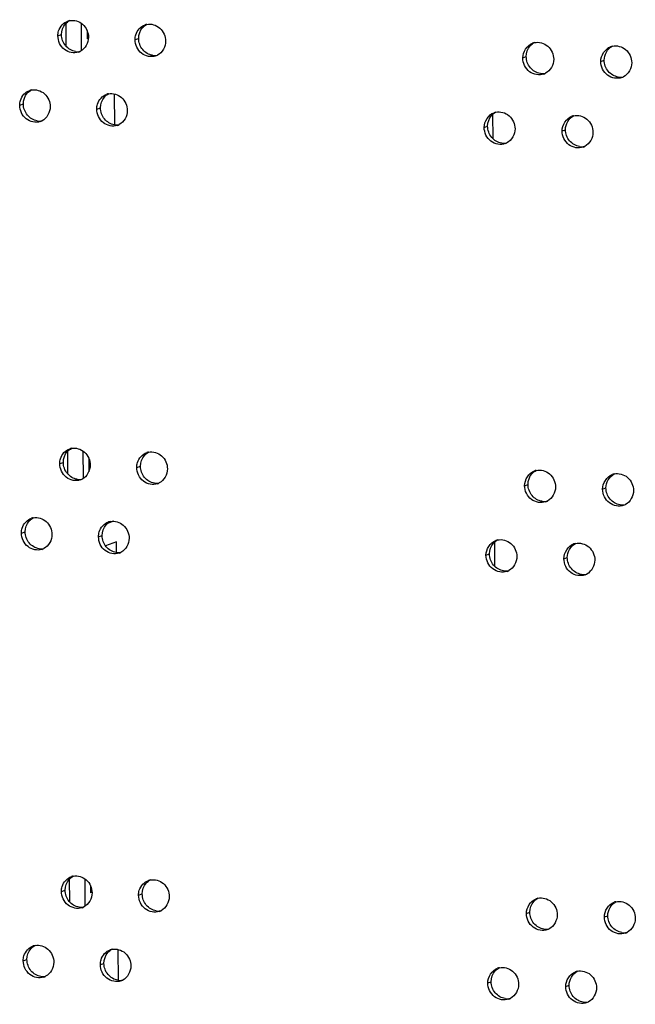
# Model space of a CAD drawing. Units: millimetres. Extents: x 0 to 420, y 0 to 297.
# Drawn here: x 101 to 103, y 240 to 243 of the extents above; entities that cross this region are included whole.
import ezdxf

# ---------------------------------------------------------------- set-up
doc = ezdxf.new("R2010")
doc.units = ezdxf.units.MM
doc.header["$LTSCALE"] = 23.1
doc.layers.get('0').update_dxf_attribs({"linetype": 'CONTINUOUS'})

msp = doc.modelspace()

# ---------------------------------------------------------------- linework, layer by layer
at = {"color": 3, "linetype": 'CONTINUOUS'}
for p, q in [((101.507099, 242.996716), (101.506808, 243.0664)), ((101.572196, 243.040449), (101.570712, 243.039881)), ((101.512534, 241.696434), (101.512243, 241.766119)), ((101.517969, 240.396153), (101.517677, 240.465837))]:
    msp.add_line(p, q, dxfattribs=at)
at = {"color": 7, "linetype": 'CONTINUOUS'}
for p, q in [((101.554301, 242.983773), (101.553957, 243.066055)), ((101.570694, 243.04433), (101.570796, 243.019839)), ((101.574798, 243.021371), (101.570796, 243.019839)), ((101.655118, 242.758258), (101.654727, 242.851851)), ((101.559736, 241.683491), (101.559392, 241.765773)), ((101.576129, 241.744048), (101.576298, 241.703575)), ((101.650746, 241.552806), (101.632841, 241.545952)), ((101.660416, 241.490745), (101.627323, 241.478078)), ((101.660553, 241.457976), (101.660416, 241.490745)), ((101.565171, 240.383209), (101.564827, 240.465492)), ((101.581564, 240.443767), (101.581649, 240.423294)), ((101.585346, 240.424709), (101.581649, 240.423294)), ((101.665988, 240.157695), (101.665596, 240.251288))]:
    msp.add_line(p, q, dxfattribs=at)
at = {"color": 9, "linetype": 'CONTINUOUS'}
for p, q in [((101.482156, 243.028471), (101.493345, 243.032232)), ((101.716735, 243.016934), (101.727797, 243.020701)), ((102.895947, 242.961434), (102.906366, 242.965231)), ((103.133017, 242.950774), (103.143307, 242.954577)), ((101.365934, 242.81758), (101.377187, 242.821337)), ((101.600298, 242.80597), (101.611423, 242.809733)), ((102.80416, 242.789602), (102.804464, 242.716794)), ((102.778468, 242.750105), (102.788951, 242.753899)), ((103.015338, 242.739371), (103.025692, 242.743171)), ((101.487591, 241.72819), (101.49878, 241.73195)), ((101.72217, 241.716652), (101.733232, 241.720419)), ((102.901382, 241.661153), (102.9118, 241.66495)), ((103.138452, 241.650492), (103.148741, 241.654295)), ((101.371368, 241.517298), (101.382622, 241.521056)), ((101.605732, 241.505688), (101.616858, 241.509452)), ((102.809594, 241.48932), (102.809899, 241.416512)), ((102.783903, 241.449823), (102.794386, 241.453617)), ((103.020773, 241.439089), (103.031127, 241.442889)), ((101.493025, 240.427908), (101.504215, 240.431669)), ((101.727605, 240.416371), (101.738667, 240.420137)), ((102.906817, 240.360871), (102.917235, 240.364668)), ((103.143887, 240.350211), (103.154176, 240.354013)), ((101.376803, 240.217017), (101.388057, 240.220774)), ((101.611167, 240.205406), (101.622293, 240.20917)), ((102.789338, 240.149542), (102.799821, 240.153336)), ((103.026208, 240.138808), (103.036562, 240.142608))]:
    msp.add_line(p, q, dxfattribs=at)
at = {"color": 3, "linetype": 'CONTINUOUS'}
for centre, radius, start, end in [((101.526127, 243.033319), 0.04245, 101.004469, 108.595185), ((101.760808, 243.021671), 0.042588, 101.283103, 108.824504), ((102.94051, 242.965651), 0.043242, 102.654487, 110.044822), ((103.177675, 242.954894), 0.043365, 102.924628, 110.304756), ((101.531138, 243.01865), 0.042052, 288.640572, 297.121036), ((101.76578, 243.007301), 0.042209, 288.871998, 297.17992), ((102.94528, 242.952738), 0.042997, 290.10294, 297.479563), ((103.182403, 242.942264), 0.043154, 290.364853, 297.540582), ((101.409854, 242.822484), 0.042381, 100.864581, 108.482247), ((101.64432, 242.810762), 0.04252, 101.143975, 108.709265), ((102.822984, 242.754371), 0.043179, 102.518917, 109.916934), ((103.059948, 242.743539), 0.043303, 102.789723, 110.174088), ((101.414884, 242.807665), 0.041973, 288.526596, 297.091721), ((101.649311, 242.796242), 0.042131, 288.7557, 297.150436), ((102.827775, 242.741315), 0.042918, 289.974028, 297.449194), ((103.064697, 242.730768), 0.043076, 290.233209, 297.510025), ((101.531562, 241.733038), 0.04245, 101.004469, 108.595185), ((101.766243, 241.721389), 0.042588, 101.283103, 108.824504), ((102.945945, 241.665369), 0.043242, 102.654487, 110.044822), ((101.536573, 241.718369), 0.042052, 288.640572, 297.121036), ((103.18311, 241.654612), 0.043365, 102.924628, 110.304756), ((101.771215, 241.707019), 0.042209, 288.871998, 297.17992), ((102.950715, 241.652456), 0.042997, 290.10294, 297.479563), ((103.187838, 241.641983), 0.043154, 290.364853, 297.540582), ((101.415289, 241.522203), 0.042381, 100.864581, 108.482247), ((101.649755, 241.51048), 0.04252, 101.143975, 108.709265), ((101.420319, 241.507383), 0.041973, 288.526596, 297.091721), ((102.828419, 241.454089), 0.043179, 102.518917, 109.916934), ((103.065383, 241.443257), 0.043303, 102.789723, 110.174088), ((101.654746, 241.495961), 0.042131, 288.7557, 297.150436), ((102.83321, 241.441033), 0.042918, 289.974028, 297.449194), ((103.070132, 241.430486), 0.043076, 290.233209, 297.510025), ((101.536997, 240.432756), 0.04245, 101.004469, 108.595185), ((101.771678, 240.421107), 0.042588, 101.283103, 108.824504), ((102.95138, 240.365088), 0.043242, 102.654487, 110.044822), ((103.188544, 240.354331), 0.043365, 102.924628, 110.304756), ((101.542008, 240.418087), 0.042052, 288.640572, 297.121036), ((101.77665, 240.406737), 0.042209, 288.871998, 297.17992), ((102.95615, 240.352175), 0.042997, 290.10294, 297.479563), ((103.193272, 240.341701), 0.043154, 290.364853, 297.540582), ((101.420723, 240.221921), 0.042381, 100.864581, 108.482247), ((101.655189, 240.210198), 0.04252, 101.143975, 108.709265), ((102.833853, 240.153808), 0.043179, 102.518917, 109.916934), ((103.070818, 240.142976), 0.043303, 102.789723, 110.174088), ((101.425753, 240.207101), 0.041973, 288.526596, 297.091721), ((101.660181, 240.195679), 0.042131, 288.7557, 297.150436), ((102.838644, 240.140752), 0.042918, 289.974028, 297.449194), ((103.075567, 240.130205), 0.043076, 290.233209, 297.510025)]:
    msp.add_arc(centre, radius, start, end, dxfattribs=at)
at = {"color": 7, "linetype": 'CONTINUOUS'}
for centre, radius, start, end in [((101.542068, 243.023619), 0.043286, 261.485393, 272.858532), ((101.542079, 243.023258), 0.042925, 272.869019, 281.053138), ((101.776582, 243.012271), 0.04344, 261.535921, 272.889136), ((101.776593, 243.011914), 0.043083, 272.898901, 281.331543), ((102.955444, 242.957698), 0.044185, 261.784244, 273.042244), ((102.955457, 242.957359), 0.043846, 273.048269, 282.701551), ((103.19244, 242.947218), 0.044329, 261.833069, 273.072892), ((103.192454, 242.946882), 0.043993, 273.078139, 282.971372), ((101.425879, 242.812632), 0.043209, 261.460018, 272.84323), ((101.425889, 242.812269), 0.042846, 272.854076, 280.913359), ((101.660178, 242.801212), 0.043363, 261.510694, 272.873834), ((101.660188, 242.800853), 0.043004, 272.883961, 281.192531), ((102.838002, 242.746277), 0.044112, 261.759728, 273.026924), ((102.838015, 242.745937), 0.043771, 273.033334, 282.566135), ((103.074798, 242.735725), 0.044257, 261.808691, 273.057566), ((103.074811, 242.735387), 0.04392, 273.063204, 282.836628), ((101.547503, 241.723337), 0.043286, 261.485393, 272.858532), ((101.547513, 241.722976), 0.042925, 272.869019, 281.053138), ((101.782017, 241.711989), 0.04344, 261.535921, 272.889136), ((101.782028, 241.711632), 0.043083, 272.898901, 281.331543), ((102.960878, 241.657416), 0.044185, 261.784244, 273.042244), ((102.960892, 241.657077), 0.043846, 273.048269, 282.701551), ((103.197874, 241.646936), 0.044329, 261.833069, 273.072892), ((103.197888, 241.6466), 0.043993, 273.078139, 282.971372), ((101.431314, 241.51235), 0.043209, 261.460018, 272.84323), ((101.431324, 241.511987), 0.042846, 272.854076, 280.913359), ((101.665612, 241.50093), 0.043363, 261.510694, 272.873834), ((101.665623, 241.500571), 0.043004, 272.883961, 281.192531), ((102.843436, 241.445996), 0.044112, 261.759728, 273.026924), ((102.84345, 241.445655), 0.043771, 273.033334, 282.566135), ((103.080232, 241.435443), 0.044257, 261.808691, 273.057566), ((103.080246, 241.435106), 0.04392, 273.063204, 282.836628), ((101.552938, 240.423055), 0.043286, 261.485393, 272.858532), ((101.552948, 240.422695), 0.042925, 272.869019, 281.053138), ((101.787452, 240.411708), 0.04344, 261.535921, 272.889136), ((101.787463, 240.411351), 0.043083, 272.898901, 281.331543), ((102.966313, 240.357135), 0.044185, 261.784244, 273.042244), ((102.966327, 240.356795), 0.043846, 273.048269, 282.701551), ((103.203309, 240.346655), 0.044329, 261.833069, 273.072892), ((103.203323, 240.346319), 0.043993, 273.078139, 282.971372), ((101.436748, 240.212068), 0.043209, 261.460018, 272.84323), ((101.436758, 240.211706), 0.042846, 272.854076, 280.913359), ((101.671047, 240.200649), 0.043363, 261.510694, 272.873834), ((101.671058, 240.20029), 0.043004, 272.883961, 281.192531), ((102.848871, 240.145714), 0.044112, 261.759728, 273.026924), ((102.848884, 240.145373), 0.043771, 273.033334, 282.566135), ((103.085667, 240.135162), 0.044257, 261.808691, 273.057566), ((103.085681, 240.134824), 0.04392, 273.063204, 282.836628)]:
    msp.add_arc(centre, radius, start, end, dxfattribs=at)
at = {"color": 3, "linetype": 'CONTINUOUS'}
for points, knots in [([(101.482156, 243.028471), (101.482135, 243.03346), (101.484429, 243.05224), (101.499492, 243.069144), (101.51259, 243.073554)], [0, 0, 0, 0, 0.26521726, 1, 1, 1, 1]), ([(101.518024, 243.074989), (101.53143, 243.077599), (101.562757, 243.067912), (101.574947, 243.038339), (101.575007, 243.023885)], [0, 0, 0, 0, 0.48583073, 1, 1, 1, 1]), ([(101.716735, 243.016934), (101.716715, 243.021908), (101.719006, 243.040656), (101.734005, 243.057525), (101.747066, 243.061981)], [0, 0, 0, 0, 0.26495212, 1, 1, 1, 1]), ([(101.752475, 243.063436), (101.765916, 243.06612), (101.797398, 243.056557), (101.809696, 243.026892), (101.809757, 243.012405)], [0, 0, 0, 0, 0.48613366, 1, 1, 1, 1]), ([(101.544579, 242.978805), (101.530915, 242.974197), (101.496062, 242.981415), (101.48222, 243.013112), (101.482156, 243.028471)], [0, 0, 0, 0, 0.4842229, 1, 1, 1, 1]), ([(101.779433, 242.96736), (101.765744, 242.962682), (101.730757, 242.969766), (101.7168, 243.001546), (101.716735, 243.016934)], [0, 0, 0, 0, 0.48456596, 1, 1, 1, 1]), ([(102.931037, 243.007842), (102.94464, 243.010899), (102.976888, 243.001966), (102.989727, 242.971845), (102.989788, 242.957195)], [0, 0, 0, 0, 0.48761731, 1, 1, 1, 1]), ([(103.167975, 242.99716), (103.18161, 243.000291), (103.214008, 242.991486), (103.226955, 242.961275), (103.227017, 242.946592)], [0, 0, 0, 0, 0.48790752, 1, 1, 1, 1]), ([(102.960059, 242.91236), (102.946248, 242.907308), (102.910563, 242.913679), (102.896012, 242.945895), (102.895947, 242.961434)], [0, 0, 0, 0, 0.48622045, 1, 1, 1, 1]), ([(103.19742, 242.901807), (103.183587, 242.896675), (103.147756, 242.902896), (103.133082, 242.935203), (103.133017, 242.950774)], [0, 0, 0, 0, 0.48653924, 1, 1, 1, 1]), ([(101.365934, 242.81758), (101.365913, 242.822575), (101.368208, 242.841372), (101.383302, 242.858292), (101.396419, 242.862679)], [0, 0, 0, 0, 0.26535072, 1, 1, 1, 1]), ([(101.401865, 242.864105), (101.415255, 242.866677), (101.446503, 242.856928), (101.458639, 242.827403), (101.458699, 242.812964)], [0, 0, 0, 0, 0.48567853, 1, 1, 1, 1]), ([(101.600298, 242.80597), (101.600277, 242.810951), (101.60257, 242.829715), (101.617601, 242.846602), (101.630681, 242.851034)], [0, 0, 0, 0, 0.26508439, 1, 1, 1, 1]), ([(101.636102, 242.85248), (101.649525, 242.855126), (101.68093, 242.845501), (101.693174, 242.815883), (101.693234, 242.801412)], [0, 0, 0, 0, 0.48598244, 1, 1, 1, 1]), ([(101.42822, 242.767867), (101.414569, 242.763294), (101.379783, 242.770579), (101.365998, 242.802234), (101.365934, 242.81758)], [0, 0, 0, 0, 0.48404984, 1, 1, 1, 1]), ([(101.662858, 242.756349), (101.649181, 242.751706), (101.614261, 242.758858), (101.600362, 242.790596), (101.600298, 242.80597)], [0, 0, 0, 0, 0.48439494, 1, 1, 1, 1]), ([(102.813624, 242.796523), (102.827212, 242.799543), (102.859384, 242.790546), (102.872169, 242.760471), (102.87223, 242.745836)], [0, 0, 0, 0, 0.48747136, 1, 1, 1, 1]), ([(103.050362, 242.785768), (103.063981, 242.788862), (103.096304, 242.779993), (103.109197, 242.749827), (103.109258, 242.73516)], [0, 0, 0, 0, 0.48776269, 1, 1, 1, 1]), ([(102.842435, 242.700978), (102.828637, 242.695965), (102.793023, 242.702411), (102.778533, 242.734582), (102.778468, 242.750105)], [0, 0, 0, 0, 0.48605954, 1, 1, 1, 1]), ([(103.079595, 242.69035), (103.065773, 242.685258), (103.030015, 242.691555), (103.015403, 242.723816), (103.015338, 242.739371)], [0, 0, 0, 0, 0.48638034, 1, 1, 1, 1]), ([(101.487591, 241.72819), (101.48757, 241.733178), (101.489864, 241.751959), (101.504927, 241.768863), (101.518025, 241.773272)], [0, 0, 0, 0, 0.26521726, 1, 1, 1, 1]), ([(101.523459, 241.774708), (101.536865, 241.777317), (101.568192, 241.76763), (101.580382, 241.738058), (101.580442, 241.723603)], [0, 0, 0, 0, 0.48583073, 1, 1, 1, 1]), ([(101.72217, 241.716652), (101.722149, 241.721627), (101.724441, 241.740374), (101.73944, 241.757244), (101.752501, 241.761699)], [0, 0, 0, 0, 0.26495212, 1, 1, 1, 1]), ([(101.75791, 241.763154), (101.771351, 241.765838), (101.802833, 241.756275), (101.815131, 241.726611), (101.815191, 241.712123)], [0, 0, 0, 0, 0.48613366, 1, 1, 1, 1]), ([(101.550014, 241.678523), (101.53635, 241.673915), (101.501497, 241.681134), (101.487655, 241.71283), (101.487591, 241.72819)], [0, 0, 0, 0, 0.4842229, 1, 1, 1, 1]), ([(101.784868, 241.667079), (101.771179, 241.662401), (101.736191, 241.669484), (101.722234, 241.701264), (101.72217, 241.716652)], [0, 0, 0, 0, 0.48456596, 1, 1, 1, 1]), ([(102.936472, 241.707561), (102.950075, 241.710617), (102.982323, 241.701684), (102.995162, 241.671564), (102.995223, 241.656913)], [0, 0, 0, 0, 0.48761731, 1, 1, 1, 1]), ([(103.17341, 241.696878), (103.187045, 241.70001), (103.219443, 241.691204), (103.23239, 241.660993), (103.232451, 241.646311)], [0, 0, 0, 0, 0.48790752, 1, 1, 1, 1]), ([(102.965493, 241.612079), (102.951683, 241.607027), (102.915997, 241.613398), (102.901447, 241.645614), (102.901382, 241.661153)], [0, 0, 0, 0, 0.48622045, 1, 1, 1, 1]), ([(103.202855, 241.601526), (103.189022, 241.596393), (103.153191, 241.602614), (103.138517, 241.634921), (103.138452, 241.650492)], [0, 0, 0, 0, 0.48653924, 1, 1, 1, 1]), ([(101.371368, 241.517298), (101.371348, 241.522294), (101.373643, 241.54109), (101.388737, 241.558011), (101.401853, 241.562397)], [0, 0, 0, 0, 0.26535072, 1, 1, 1, 1]), ([(101.4073, 241.563824), (101.42069, 241.566396), (101.451938, 241.556647), (101.464074, 241.527121), (101.464134, 241.512683)], [0, 0, 0, 0, 0.48567853, 1, 1, 1, 1]), ([(101.605732, 241.505688), (101.605712, 241.510669), (101.608005, 241.529434), (101.623036, 241.54632), (101.636116, 241.550753)], [0, 0, 0, 0, 0.26508439, 1, 1, 1, 1]), ([(101.641537, 241.552198), (101.65496, 241.554845), (101.686365, 241.54522), (101.698609, 241.515601), (101.698669, 241.50113)], [0, 0, 0, 0, 0.48598244, 1, 1, 1, 1]), ([(101.433655, 241.467586), (101.420004, 241.463012), (101.385218, 241.470298), (101.371433, 241.501953), (101.371368, 241.517298)], [0, 0, 0, 0, 0.48404984, 1, 1, 1, 1]), ([(101.668293, 241.456068), (101.654616, 241.451425), (101.619696, 241.458576), (101.605797, 241.490314), (101.605732, 241.505688)], [0, 0, 0, 0, 0.48439494, 1, 1, 1, 1]), ([(102.819059, 241.496242), (102.832647, 241.499261), (102.864819, 241.490265), (102.877603, 241.460189), (102.877665, 241.445555)], [0, 0, 0, 0, 0.48747136, 1, 1, 1, 1]), ([(103.055797, 241.485486), (103.069416, 241.488581), (103.101739, 241.479711), (103.114632, 241.449545), (103.114693, 241.434879)], [0, 0, 0, 0, 0.48776269, 1, 1, 1, 1]), ([(102.84787, 241.400697), (102.834071, 241.395684), (102.798458, 241.402129), (102.783968, 241.4343), (102.783903, 241.449823)], [0, 0, 0, 0, 0.48605954, 1, 1, 1, 1]), ([(103.08503, 241.390069), (103.071208, 241.384977), (103.03545, 241.391273), (103.020838, 241.423534), (103.020773, 241.439089)], [0, 0, 0, 0, 0.48638034, 1, 1, 1, 1]), ([(101.493025, 240.427908), (101.493005, 240.432897), (101.495299, 240.451677), (101.510362, 240.468581), (101.52346, 240.47299)], [0, 0, 0, 0, 0.26521726, 1, 1, 1, 1]), ([(101.528894, 240.474426), (101.5423, 240.477035), (101.573627, 240.467348), (101.585816, 240.437776), (101.585877, 240.423322)], [0, 0, 0, 0, 0.48583073, 1, 1, 1, 1]), ([(101.727605, 240.416371), (101.727584, 240.421345), (101.729876, 240.440092), (101.744874, 240.456962), (101.757936, 240.461418)], [0, 0, 0, 0, 0.26495212, 1, 1, 1, 1]), ([(101.763345, 240.462873), (101.776786, 240.465556), (101.808268, 240.455994), (101.820566, 240.426329), (101.820626, 240.411842)], [0, 0, 0, 0, 0.48613366, 1, 1, 1, 1]), ([(101.555448, 240.378241), (101.541785, 240.373633), (101.506932, 240.380852), (101.49309, 240.412549), (101.493025, 240.427908)], [0, 0, 0, 0, 0.4842229, 1, 1, 1, 1]), ([(101.790303, 240.366797), (101.776613, 240.362119), (101.741626, 240.369202), (101.727669, 240.400983), (101.727605, 240.416371)], [0, 0, 0, 0, 0.48456596, 1, 1, 1, 1]), ([(102.941907, 240.407279), (102.95551, 240.410336), (102.987758, 240.401403), (103.000597, 240.371282), (103.000658, 240.356632)], [0, 0, 0, 0, 0.48761731, 1, 1, 1, 1]), ([(103.178845, 240.396597), (103.192479, 240.399728), (103.224877, 240.390922), (103.237825, 240.360712), (103.237886, 240.346029)], [0, 0, 0, 0, 0.48790752, 1, 1, 1, 1]), ([(102.970928, 240.311797), (102.957118, 240.306745), (102.921432, 240.313116), (102.906882, 240.345332), (102.906817, 240.360871)], [0, 0, 0, 0, 0.48622045, 1, 1, 1, 1]), ([(103.20829, 240.301244), (103.194457, 240.296112), (103.158626, 240.302333), (103.143952, 240.33464), (103.143887, 240.350211)], [0, 0, 0, 0, 0.48653924, 1, 1, 1, 1]), ([(101.376803, 240.217017), (101.376782, 240.222012), (101.379078, 240.240809), (101.394172, 240.257729), (101.407288, 240.262116)], [0, 0, 0, 0, 0.26535072, 1, 1, 1, 1]), ([(101.412735, 240.263542), (101.426125, 240.266114), (101.457373, 240.256365), (101.469509, 240.226839), (101.469569, 240.212401)], [0, 0, 0, 0, 0.48567853, 1, 1, 1, 1]), ([(101.611167, 240.205406), (101.611146, 240.210388), (101.613439, 240.229152), (101.628471, 240.246039), (101.641551, 240.250471)], [0, 0, 0, 0, 0.26508439, 1, 1, 1, 1]), ([(101.646971, 240.251916), (101.660395, 240.254563), (101.6918, 240.244938), (101.704043, 240.21532), (101.704104, 240.200848)], [0, 0, 0, 0, 0.48598244, 1, 1, 1, 1]), ([(101.43909, 240.167304), (101.425439, 240.16273), (101.390653, 240.170016), (101.376867, 240.201671), (101.376803, 240.217017)], [0, 0, 0, 0, 0.48404984, 1, 1, 1, 1]), ([(101.673727, 240.155786), (101.660051, 240.151143), (101.625131, 240.158294), (101.611232, 240.190033), (101.611167, 240.205406)], [0, 0, 0, 0, 0.48439494, 1, 1, 1, 1]), ([(102.824494, 240.19596), (102.838081, 240.19898), (102.870254, 240.189983), (102.883038, 240.159907), (102.8831, 240.145273)], [0, 0, 0, 0, 0.48747136, 1, 1, 1, 1]), ([(103.061232, 240.185205), (103.074851, 240.188299), (103.107174, 240.179429), (103.120067, 240.149264), (103.120128, 240.134597)], [0, 0, 0, 0, 0.48776269, 1, 1, 1, 1]), ([(102.853305, 240.100415), (102.839506, 240.095402), (102.803893, 240.101847), (102.789403, 240.134019), (102.789338, 240.149542)], [0, 0, 0, 0, 0.48605954, 1, 1, 1, 1]), ([(103.090465, 240.089787), (103.076643, 240.084695), (103.040885, 240.090991), (103.026273, 240.123253), (103.026208, 240.138808)], [0, 0, 0, 0, 0.48638034, 1, 1, 1, 1])]:
    msp.add_open_spline(points, degree=3, knots=knots, dxfattribs=at)
at = {"color": 7, "linetype": 'CONTINUOUS'}
for points in [[(101.493345, 243.032232), (101.493297, 243.043856), (101.49759, 243.056287), (101.505292, 243.064993)], [(101.505292, 243.064993), (101.508855, 243.069019), (101.513239, 243.072444), (101.518024, 243.074894)], [(101.739766, 243.053469), (101.743324, 243.057486), (101.747699, 243.060903), (101.752473, 243.063353)], [(101.727797, 243.020701), (101.727748, 243.032329), (101.732055, 243.044764), (101.739766, 243.053469)], [(102.906366, 242.965231), (102.906317, 242.976884), (102.910689, 242.989338), (102.918442, 242.998037)], [(102.918442, 242.998037), (102.921977, 243.002004), (102.926301, 243.005383), (102.931015, 243.007834)], [(103.143307, 242.954577), (103.143238, 242.970979), (103.153404, 242.989587), (103.167948, 242.997169)], [(101.377187, 242.821337), (101.377138, 242.832958), (101.381425, 242.845388), (101.389123, 242.854094)], [(101.389123, 242.854094), (101.392687, 242.858126), (101.397076, 242.861554), (101.401868, 242.864004)], [(101.623381, 242.842498), (101.626942, 242.846519), (101.631321, 242.84994), (101.636101, 242.85239)], [(101.611423, 242.809733), (101.611374, 242.821359), (101.615675, 242.833793), (101.623381, 242.842498)], [(102.788951, 242.753899), (102.788903, 242.765549), (102.793268, 242.778001), (102.801017, 242.786701)], [(102.801017, 242.786701), (102.804555, 242.790673), (102.808884, 242.794056), (102.813604, 242.796507)], [(103.025692, 242.743171), (103.025623, 242.759575), (103.035787, 242.778193), (103.050337, 242.785768)], [(101.510727, 241.764711), (101.51429, 241.768738), (101.518674, 241.772162), (101.523459, 241.774612)], [(101.49878, 241.73195), (101.498731, 241.743574), (101.503025, 241.756005), (101.510727, 241.764711)], [(101.733232, 241.720419), (101.733183, 241.732048), (101.73749, 241.744483), (101.745201, 241.753187)], [(101.745201, 241.753187), (101.748759, 241.757204), (101.753134, 241.760621), (101.757908, 241.763071)], [(102.923877, 241.697756), (102.927412, 241.701722), (102.931736, 241.705101), (102.93645, 241.707552)], [(102.9118, 241.66495), (102.911752, 241.676602), (102.916124, 241.689056), (102.923877, 241.697756)], [(103.148741, 241.654295), (103.148673, 241.670697), (103.158838, 241.689305), (103.173383, 241.696887)], [(101.394558, 241.553813), (101.398122, 241.557844), (101.402511, 241.561273), (101.407302, 241.563722)], [(101.382622, 241.521056), (101.382573, 241.532677), (101.38686, 241.545106), (101.394558, 241.553813)], [(101.616858, 241.509452), (101.616809, 241.521078), (101.62111, 241.533511), (101.628816, 241.542216)], [(101.628816, 241.542216), (101.632377, 241.546238), (101.636756, 241.549659), (101.641536, 241.552109)], [(102.794386, 241.453617), (102.794338, 241.465268), (102.798703, 241.47772), (102.806452, 241.486419)], [(102.806452, 241.486419), (102.80999, 241.490391), (102.814319, 241.493774), (102.819039, 241.496225)], [(103.031127, 241.442889), (103.031058, 241.459293), (103.041222, 241.477911), (103.055772, 241.485487)], [(101.504215, 240.431669), (101.504166, 240.443292), (101.50846, 240.455724), (101.516162, 240.464429)], [(101.516162, 240.464429), (101.519724, 240.468456), (101.524109, 240.471881), (101.528894, 240.474331)], [(101.738667, 240.420137), (101.738618, 240.431766), (101.742925, 240.444201), (101.750636, 240.452906)], [(101.750636, 240.452906), (101.754194, 240.456922), (101.758569, 240.46034), (101.763343, 240.46279)], [(102.917235, 240.364668), (102.917187, 240.376321), (102.921559, 240.388775), (102.929312, 240.397474)], [(102.929312, 240.397474), (102.932847, 240.40144), (102.937171, 240.40482), (102.941884, 240.407271)], [(103.154176, 240.354013), (103.154108, 240.370416), (103.164273, 240.389023), (103.178818, 240.396606)], [(101.388057, 240.220774), (101.388008, 240.232395), (101.392295, 240.244825), (101.399993, 240.253531)], [(101.399993, 240.253531), (101.403557, 240.257563), (101.407946, 240.260991), (101.412737, 240.263441)], [(101.622293, 240.20917), (101.622244, 240.220796), (101.626545, 240.233229), (101.634251, 240.241935)], [(101.634251, 240.241935), (101.637811, 240.245956), (101.642191, 240.249377), (101.646971, 240.251827)], [(102.799821, 240.153336), (102.799772, 240.164986), (102.804138, 240.177438), (102.811887, 240.186138)], [(102.811887, 240.186138), (102.815425, 240.190109), (102.819754, 240.193493), (102.824474, 240.195943)], [(103.036562, 240.142608), (103.036493, 240.159012), (103.046657, 240.17763), (103.061207, 240.185205)]]:
    msp.add_open_spline(points, degree=3, dxfattribs=at)
for points, knots in [([(101.535659, 242.980809), (101.524199, 242.982516), (101.50179, 242.995868), (101.493395, 243.020192), (101.493345, 243.032232)], [0, 0, 0, 0, 0.49041297, 1, 1, 1, 1]), ([(101.770188, 242.969304), (101.758714, 242.971003), (101.736271, 242.984322), (101.727847, 243.00866), (101.727797, 243.020701)], [0, 0, 0, 0, 0.49068442, 1, 1, 1, 1]), ([(102.94913, 242.913966), (102.937587, 242.915624), (102.914978, 242.928783), (102.906416, 242.953191), (102.906366, 242.965231)], [0, 0, 0, 0, 0.49199107, 1, 1, 1, 1]), ([(103.186142, 242.903338), (103.174587, 242.904988), (103.151946, 242.918115), (103.143357, 242.942536), (103.143307, 242.954577)], [0, 0, 0, 0, 0.49224229, 1, 1, 1, 1]), ([(101.419462, 242.769902), (101.408009, 242.771612), (101.385618, 242.78498), (101.377237, 242.809297), (101.377187, 242.821337)], [0, 0, 0, 0, 0.49027599, 1, 1, 1, 1]), ([(101.653776, 242.758324), (101.642308, 242.760026), (101.619883, 242.773362), (101.611473, 242.797693), (101.611423, 242.809733)], [0, 0, 0, 0, 0.49054912, 1, 1, 1, 1]), ([(102.831679, 242.702621), (102.820143, 242.704283), (102.79755, 242.717457), (102.789002, 242.741858), (102.788951, 242.753899)], [0, 0, 0, 0, 0.49186419, 1, 1, 1, 1]), ([(103.068492, 242.691919), (103.056943, 242.693573), (103.034318, 242.706716), (103.025742, 242.73113), (103.025692, 242.743171)], [0, 0, 0, 0, 0.4921171, 1, 1, 1, 1]), ([(101.541094, 241.680528), (101.529634, 241.682235), (101.507225, 241.695586), (101.49883, 241.71991), (101.49878, 241.73195)], [0, 0, 0, 0, 0.49041297, 1, 1, 1, 1]), ([(101.775623, 241.669023), (101.764148, 241.670721), (101.741706, 241.68404), (101.733282, 241.708379), (101.733232, 241.720419)], [0, 0, 0, 0, 0.49068442, 1, 1, 1, 1]), ([(102.954564, 241.613685), (102.943022, 241.615343), (102.920413, 241.628502), (102.911851, 241.652909), (102.9118, 241.66495)], [0, 0, 0, 0, 0.49199107, 1, 1, 1, 1]), ([(103.191577, 241.603056), (103.180022, 241.604706), (103.15738, 241.617834), (103.148792, 241.642254), (103.148741, 241.654295)], [0, 0, 0, 0, 0.49224229, 1, 1, 1, 1]), ([(101.424897, 241.46962), (101.413444, 241.471331), (101.391053, 241.484699), (101.382672, 241.509016), (101.382622, 241.521056)], [0, 0, 0, 0, 0.49027599, 1, 1, 1, 1]), ([(101.659211, 241.458042), (101.647743, 241.459745), (101.625318, 241.47308), (101.616908, 241.497412), (101.616858, 241.509452)], [0, 0, 0, 0, 0.49054912, 1, 1, 1, 1]), ([(102.837114, 241.402339), (102.825578, 241.404001), (102.802985, 241.417176), (102.794437, 241.441577), (102.794386, 241.453617)], [0, 0, 0, 0, 0.49186419, 1, 1, 1, 1]), ([(103.073927, 241.391637), (103.062378, 241.393291), (103.039752, 241.406435), (103.031177, 241.430849), (103.031127, 241.442889)], [0, 0, 0, 0, 0.4921171, 1, 1, 1, 1]), ([(101.546529, 240.380246), (101.535068, 240.381953), (101.51266, 240.395304), (101.504265, 240.419629), (101.504215, 240.431669)], [0, 0, 0, 0, 0.49041297, 1, 1, 1, 1]), ([(101.781058, 240.368741), (101.769583, 240.37044), (101.74714, 240.383758), (101.738717, 240.408097), (101.738667, 240.420137)], [0, 0, 0, 0, 0.49068442, 1, 1, 1, 1]), ([(102.959999, 240.313403), (102.948457, 240.315061), (102.925848, 240.32822), (102.917286, 240.352628), (102.917235, 240.364668)], [0, 0, 0, 0, 0.49199107, 1, 1, 1, 1]), ([(103.197012, 240.302775), (103.185457, 240.304425), (103.162815, 240.317552), (103.154227, 240.341973), (103.154176, 240.354013)], [0, 0, 0, 0, 0.49224229, 1, 1, 1, 1]), ([(101.430332, 240.169339), (101.418878, 240.171049), (101.396488, 240.184417), (101.388107, 240.208734), (101.388057, 240.220774)], [0, 0, 0, 0, 0.49027599, 1, 1, 1, 1]), ([(101.664646, 240.157761), (101.653178, 240.159463), (101.630752, 240.172798), (101.622343, 240.19713), (101.622293, 240.20917)], [0, 0, 0, 0, 0.49054912, 1, 1, 1, 1]), ([(102.842549, 240.102058), (102.831013, 240.10372), (102.80842, 240.116894), (102.799871, 240.141295), (102.799821, 240.153336)], [0, 0, 0, 0, 0.49186419, 1, 1, 1, 1]), ([(103.079362, 240.091356), (103.067813, 240.09301), (103.045187, 240.106153), (103.036612, 240.130567), (103.036562, 240.142608)], [0, 0, 0, 0, 0.4921171, 1, 1, 1, 1])]:
    msp.add_open_spline(points, degree=3, knots=knots, dxfattribs=at)
at = {"color": 3, "linetype": 'CONTINUOUS'}
for points in [[(101.575007, 243.023885), (101.575076, 243.007453), (101.564935, 242.988709), (101.550308, 242.981222)], [(101.809757, 243.012405), (101.809825, 242.995976), (101.799678, 242.977252), (101.785061, 242.969752)], [(102.895947, 242.961434), (102.895872, 242.97937), (102.908841, 243.000122), (102.925689, 243.006273)], [(103.133017, 242.950774), (103.132942, 242.968671), (103.145843, 242.98935), (103.162627, 242.995564)], [(102.989788, 242.957195), (102.989857, 242.940785), (102.97968, 242.922161), (102.96512, 242.914592)], [(103.227017, 242.946592), (103.227085, 242.930187), (103.216904, 242.911582), (103.202356, 242.904)], [(101.458699, 242.812964), (101.458768, 242.796531), (101.448631, 242.777777), (101.433999, 242.770297)], [(101.693234, 242.801412), (101.693303, 242.784981), (101.683159, 242.766248), (101.668537, 242.758754)], [(102.778468, 242.750105), (102.778393, 242.768058), (102.791396, 242.788848), (102.808275, 242.794967)], [(103.015338, 242.739371), (103.015263, 242.757287), (103.028198, 242.778003), (103.045014, 242.784186)], [(102.87223, 242.745836), (102.872298, 242.729425), (102.862124, 242.71079), (102.847558, 242.703228)], [(103.109258, 242.73516), (103.109327, 242.718753), (103.099148, 242.700138), (103.084594, 242.692563)], [(101.580442, 241.723603), (101.580511, 241.707171), (101.57037, 241.688427), (101.555743, 241.680941)], [(101.815191, 241.712123), (101.81526, 241.695695), (101.805112, 241.676971), (101.790496, 241.66947)], [(102.901382, 241.661153), (102.901307, 241.679088), (102.914276, 241.699841), (102.931124, 241.705992)], [(103.138452, 241.650492), (103.138377, 241.66839), (103.151277, 241.689068), (103.168061, 241.695282)], [(102.995223, 241.656913), (102.995292, 241.640504), (102.985115, 241.621879), (102.970555, 241.61431)], [(103.232451, 241.646311), (103.23252, 241.629905), (103.222339, 241.611301), (103.207791, 241.603718)], [(101.464134, 241.512683), (101.464203, 241.496249), (101.454066, 241.477496), (101.439433, 241.470016)], [(101.698669, 241.50113), (101.698738, 241.4847), (101.688594, 241.465966), (101.673971, 241.458473)], [(102.783903, 241.449823), (102.783828, 241.467777), (102.796831, 241.488566), (102.813709, 241.494686)], [(103.020773, 241.439089), (103.020698, 241.457006), (103.033633, 241.477722), (103.050449, 241.483904)], [(102.877665, 241.445555), (102.877733, 241.429143), (102.867559, 241.410508), (102.852993, 241.402947)], [(103.114693, 241.434879), (103.114762, 241.418471), (103.104583, 241.399857), (103.090029, 241.392281)], [(101.585877, 240.423322), (101.585945, 240.40689), (101.575805, 240.388146), (101.561178, 240.380659)], [(101.820626, 240.411842), (101.820695, 240.395413), (101.810547, 240.376689), (101.795931, 240.369189)], [(102.906817, 240.360871), (102.906742, 240.378806), (102.919711, 240.399559), (102.936559, 240.40571)], [(103.143887, 240.350211), (103.143812, 240.368108), (103.156712, 240.388787), (103.173496, 240.395001)], [(103.000658, 240.356632), (103.000727, 240.340222), (102.99055, 240.321597), (102.97599, 240.314029)], [(103.237886, 240.346029), (103.237955, 240.329624), (103.227774, 240.311019), (103.213226, 240.303437)], [(101.469569, 240.212401), (101.469638, 240.195968), (101.459501, 240.177214), (101.444868, 240.169734)], [(101.704104, 240.200848), (101.704173, 240.184418), (101.694028, 240.165684), (101.679406, 240.158191)], [(102.789338, 240.149542), (102.789263, 240.167495), (102.802266, 240.188285), (102.819144, 240.194404)], [(103.026208, 240.138808), (103.026133, 240.156724), (103.039068, 240.17744), (103.055884, 240.183623)], [(102.8831, 240.145273), (102.883168, 240.128861), (102.872994, 240.110227), (102.858428, 240.102665)], [(103.120128, 240.134597), (103.120197, 240.11819), (103.110018, 240.099575), (103.095464, 240.092)]]:
    msp.add_open_spline(points, degree=3, dxfattribs=at)

doc.saveas('drawing.dxf')
